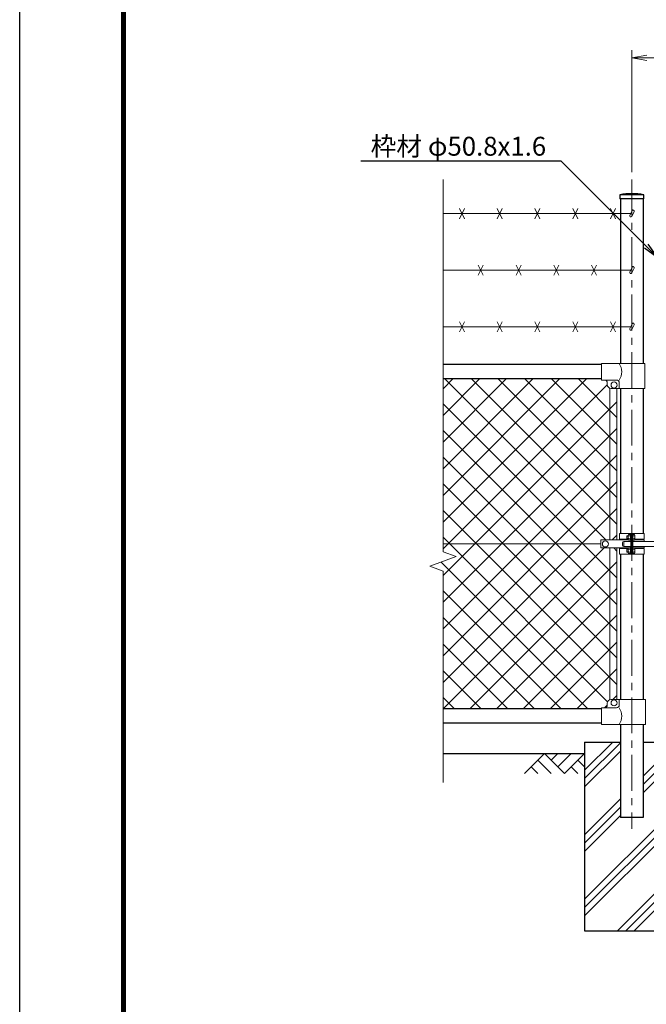
# Model space of a CAD drawing. Units: millimetres. Extents: x 8400 to 16800, y 0 to 5940.
# Drawn here: x 8400 to 10059, y 1987 to 4595 of the extents above; entities that cross this region are included whole.
import ezdxf
from ezdxf import colors
from ezdxf.entities.mleader import LeaderData, LeaderLine
from ezdxf.enums import TextEntityAlignment as Align
from ezdxf.math import Vec2, Vec3

# ---------------------------------------------------------------- set-up
doc = ezdxf.new("R2010")
doc.units = ezdxf.units.MM
doc.header["$LTSCALE"] = 3
doc.header["$MEASUREMENT"] = 0
doc.linetypes.add('CENTER', pattern=[50.8, 31.75, -6.35, 6.35, -6.35])
doc.layers.get('Defpoints').update_dxf_attribs({"color": 8})
for name, color, linetype in [('D-BGD', 7, 'Continuous'), ('D-STR1', 1, 'Continuous'), ('D-STR4', 7, 'Continuous'), ('D-TTL', 2, 'Continuous')]:
    doc.layers.add(name, color=color, linetype=linetype)
for name, color, linetype, lineweight in [('D-BMK', 2, 'CENTER', 13), ('D-DCR-HCH', 7, 'Continuous', 13), ('D-STR-DIM', 7, 'Continuous', 13), ('D-STR-TXT', 7, 'Continuous', 13), ('D-STR2', 7, 'Continuous', 13), ('D-STR3', 3, 'Continuous', 13)]:
    doc.layers.add(name, color=color, linetype=linetype, lineweight=lineweight)
doc.styles.add('ゴシック', font='txt')
doc.dimstyles.new('STYLE', dxfattribs={"dimscale": 20, "dimtxt": 2.5, "dimasz": 2, "dimexe": 1, "dimexo": 1, "dimgap": 0.8, "dimtad": 1, "dimdsep": 46, "dimtxsty": 'ゴシック', "dimblk": 'OPEN', "dimcen": 1e-08, "dimclrd": 256, "dimclre": 256, "dimclrt": 256, "dimadec": 0, "dimazin": 2, "dimtfac": 1, "dimtmove": 2, "dimatfit": 3, "dimldrblk": 'OPEN', "dimfxl": 0, "dimtolj": 1, "dimtzin": 0, "dimlwd": -1, "dimlwe": -1, "dimarcsym": 0})

# ---------------------------------------------------------------- blocks, each defined once
blk = doc.blocks.new('_Open')
at = {"color": 0, "linetype": 'ByBlock', "lineweight": -2}
for p, q in [((-1, 0.167), (0, 0)), ((-1, -0.167), (0, 0)), ((0, 0), (-1, 0))]:
    blk.add_line(p, q, dxfattribs=at)
blk = doc.blocks.new('*D21')
at = {"layer": 'D-STR-DIM'}
for p, q in [((10020.7, 4191.5), (10020.7, 4514)), ((11055.7, 4191.5), (11055.7, 4514)), ((10060.7, 4494), (11015.7, 4494))]:
    blk.add_line(p, q, dxfattribs=at)
at = {"layer": 'Defpoints', "color": 0}
for p in [(11055.7, 4494), (10020.7, 4171.5), (11055.7, 4171.5)]:
    blk.add_point(p, dxfattribs=at)
at = {"layer": 'D-STR-DIM', "xscale": 40, "yscale": 40, "zscale": 40, "rotation": 180}
blk.add_blockref('_Open', (10020.7, 4494), dxfattribs=at)
at = {"layer": 'D-STR-DIM', "xscale": 40, "yscale": 40, "zscale": 40}
blk.add_blockref('_Open', (11055.7, 4494), dxfattribs=at)
at = {"layer": 'D-STR-DIM', "insert": (10538.2, 4535), "char_height": 50, "attachment_point": 5, "style": 'ゴシック'}
blk.add_mtext('\\A1;1035', dxfattribs=at)

msp = doc.modelspace()

# ---------------------------------------------------------------- linework, layer by layer
at = {"layer": 'D-BGD'}
msp.add_line((9520.678, 2651.367), (9895.678, 2651.367), dxfattribs=at)
at = {"layer": 'D-BMK'}
msp.add_line((10020.678, 4171.524), (10020.678, 2451.367), dxfattribs=at)
at = {"layer": 'D-DCR-HCH'}
for p, q in [((9895.678, 2606.767), (9970.278, 2681.367)), ((9895.678, 2584.67), (9990.428, 2679.42)), ((10050.928, 2591.308), (10140.987, 2681.367)), ((10050.928, 2569.211), (10145.678, 2663.961)), ((9789.254, 2651.367), (9736.042, 2598.155)), ((9789.254, 2651.367), (9842.466, 2598.155)), ((9806.899, 2633.537), (9824.729, 2651.367)), ((9824.729, 2615.893), (9860.203, 2651.367)), ((9842.466, 2598.155), (9895.678, 2651.367)), ((9895.678, 2562.573), (9990.428, 2657.323)), ((10050.928, 2547.114), (10145.678, 2641.864)), ((9753.779, 2615.893), (9771.598, 2598.155)), ((9771.517, 2633.63), (9807.154, 2598.155)), ((9860.203, 2615.893), (9878.022, 2598.155)), ((9877.941, 2633.63), (9895.678, 2615.974)), ((9895.678, 2436.058), (9990.428, 2530.808)), ((9895.678, 2265.35), (10145.678, 2515.35)), ((9895.678, 2413.961), (9990.428, 2508.711)), ((9895.678, 2243.252), (10145.678, 2493.252)), ((9895.678, 2391.864), (9990.428, 2486.614)), ((9895.678, 2221.155), (10145.678, 2471.155)), ((9982.405, 2181.367), (10145.678, 2344.641)), ((10004.502, 2181.367), (10145.678, 2322.543)), ((10026.599, 2181.367), (10145.678, 2300.446))]:
    msp.add_line(p, q, dxfattribs=at)
at = {"layer": 'D-STR-DIM'}
for p, q in [((9520.678, 4171.524), (9520.678, 3185.594)), ((9555.917, 3172.767), (9520.678, 3185.594)), ((9485.439, 3147.115), (9555.917, 3172.767)), ((9520.678, 3134.29), (9485.439, 3147.115)), ((9520.678, 3134.29), (9520.678, 2574.062))]:
    msp.add_line(p, q, dxfattribs=at)
at = {"layer": 'D-STR1'}
for p, q in [((10052.128, 4131.367), (9989.228, 4131.367)), ((9989.228, 4131.367), (9989.228, 4120.367)), ((10052.128, 4120.367), (10052.128, 4131.367)), ((10052.128, 4120.367), (9989.228, 4120.367)), ((9990.428, 4120.367), (9990.428, 3684.367)), ((10050.928, 4120.367), (10050.928, 3684.367)), ((9940.678, 3681.367), (9520.678, 3681.367)), ((9940.678, 3643.367), (9520.678, 3643.367)), ((9990.428, 3618.367), (9990.428, 3233.867)), ((10050.928, 3618.367), (10050.928, 3233.867)), ((9990.428, 3218.867), (9990.428, 3216.867)), ((10050.928, 3218.867), (10050.928, 3216.867)), ((9990.428, 3195.868), (9990.428, 3193.867)), ((10050.928, 3195.868), (10050.928, 3193.867)), ((9990.428, 3178.867), (9990.428, 2794.367)), ((10050.928, 3178.867), (10050.928, 2794.367)), ((9940.678, 2769.367), (9520.678, 2769.367)), ((9940.678, 2731.367), (9520.678, 2731.367)), ((9990.428, 2728.367), (9990.428, 2481.367)), ((10050.928, 2728.367), (10050.928, 2481.367)), ((10050.928, 2481.367), (9990.428, 2481.367))]:
    msp.add_line(p, q, dxfattribs=at)
msp.add_arc((10020.678, 3968.017), 166.35, 79.102142, 100.897858, dxfattribs=at)
at = {"layer": 'D-STR2'}
for p, q in [((9520.678, 3263.914), (9900.132, 3643.367)), ((9520.678, 3334.625), (9829.421, 3643.367)), ((9520.678, 3405.335), (9758.71, 3643.367)), ((9520.678, 3476.046), (9688, 3643.367)), ((9520.678, 3546.757), (9617.289, 3643.367)), ((9520.678, 3617.467), (9546.578, 3643.367)), ((9520.678, 3193.203), (9955.679, 3628.205)), ((9951.947, 3216.867), (9525.447, 3643.367)), ((9981.178, 3258.347), (9596.157, 3643.367)), ((9981.178, 3329.057), (9666.868, 3643.367)), ((9981.178, 3399.768), (9737.579, 3643.367)), ((9981.178, 3470.479), (9808.289, 3643.367)), ((9981.178, 3541.189), (9879, 3643.367)), ((9520.678, 3122.493), (9981.178, 3582.993)), ((9981.178, 3116.925), (9520.678, 3577.425)), ((9520.678, 3051.782), (9981.178, 3512.282)), ((9981.178, 3046.215), (9520.678, 3506.715)), ((9520.678, 2981.071), (9981.178, 3441.571)), ((9981.178, 2975.504), (9520.678, 3436.004)), ((9520.678, 2910.36), (9981.178, 3370.86)), ((9981.178, 2904.793), (9520.678, 3365.293)), ((9520.678, 2839.65), (9981.178, 3300.15)), ((9981.178, 2834.083), (9520.678, 3294.583)), ((9956.415, 2788.135), (9520.678, 3223.872)), ((9968.606, 3216.867), (9981.178, 3229.439)), ((9521.106, 2769.367), (9947.607, 3195.868)), ((9981.178, 3187.636), (9972.946, 3195.868)), ((9904.472, 2769.367), (9515.707, 3158.132)), ((9591.817, 2769.367), (9981.178, 3158.728)), ((9833.761, 2769.367), (9520.678, 3082.451)), ((9662.528, 2769.367), (9981.178, 3088.018)), ((9763.05, 2769.367), (9520.678, 3011.74)), ((9733.238, 2769.367), (9981.178, 3017.307)), ((9692.34, 2769.367), (9520.678, 2941.029)), ((9803.949, 2769.367), (9980.649, 2946.067)), ((9621.629, 2769.367), (9520.678, 2870.318)), ((9874.66, 2769.367), (9981.178, 2875.886)), ((9550.918, 2769.367), (9520.678, 2799.608)), ((9970.37, 2794.367), (9981.178, 2805.175)), ((9948.37, 2772.367), (9955.678, 2779.675))]:
    msp.add_line(p, q, dxfattribs=at)
at = {"layer": 'D-STR3'}
for p, q in [((9520.678, 4081.367), (10017.368, 4081.367)), ((9577.386, 4094.784), (9563.97, 4067.951)), ((9577.386, 4067.951), (9563.97, 4094.784)), ((9677.386, 4094.784), (9663.97, 4067.951)), ((9677.386, 4067.951), (9663.97, 4094.784)), ((9777.386, 4094.784), (9763.97, 4067.951)), ((9777.386, 4067.951), (9763.97, 4094.784)), ((9877.386, 4094.784), (9863.97, 4067.951)), ((9877.386, 4067.951), (9863.97, 4094.784)), ((9977.386, 4094.784), (9963.97, 4067.951)), ((9977.386, 4067.951), (9963.97, 4094.784)), ((10021.112, 4089.397), (10015.161, 4076.636)), ((10026.55, 4086.861), (10020.599, 4074.1)), ((9627.386, 3944.784), (9613.97, 3917.951)), ((9627.386, 3917.951), (9613.97, 3944.784)), ((9727.386, 3944.784), (9713.97, 3917.951)), ((9727.386, 3917.951), (9713.97, 3944.784)), ((9827.386, 3944.784), (9813.97, 3917.951)), ((9827.386, 3917.951), (9813.97, 3944.784)), ((9927.386, 3944.784), (9913.97, 3917.951)), ((9927.386, 3917.951), (9913.97, 3944.784)), ((10021.112, 3939.397), (10015.161, 3926.636)), ((9520.678, 3931.367), (10017.368, 3931.367)), ((10026.55, 3936.861), (10020.599, 3924.1)), ((9577.386, 3794.784), (9563.97, 3767.951)), ((9577.386, 3767.951), (9563.97, 3794.784)), ((9677.386, 3794.784), (9663.97, 3767.951)), ((9677.386, 3767.951), (9663.97, 3794.784)), ((9777.386, 3794.784), (9763.97, 3767.951)), ((9777.386, 3767.951), (9763.97, 3794.784)), ((9877.386, 3794.784), (9863.97, 3767.951)), ((9877.386, 3767.951), (9863.97, 3794.784)), ((9977.386, 3794.784), (9963.97, 3767.951)), ((9977.386, 3767.951), (9963.97, 3794.784)), ((10021.112, 3789.397), (10015.161, 3776.636)), ((10026.55, 3786.861), (10020.599, 3774.1)), ((9520.678, 3781.367), (10017.368, 3781.367)), ((10055.378, 3684.367), (9940.678, 3684.367)), ((9940.678, 3640.367), (9940.678, 3684.367)), ((10055.378, 3618.367), (10055.378, 3684.367)), ((9980.278, 3640.367), (9940.678, 3640.367)), ((9955.678, 3628.367), (9955.678, 3633.367)), ((9987.278, 3618.367), (9987.278, 3633.367)), ((9962.178, 3619), (9962.178, 3216.867)), ((10055.378, 3618.367), (9965.678, 3618.367)), ((9981.178, 3618.367), (9981.178, 3216.867)), ((9938.682, 3195.868), (9938.682, 3216.867)), ((9938.682, 3216.867), (10011.567, 3216.867)), ((9988.128, 3233.867), (10053.228, 3233.867)), ((9988.128, 3233.867), (9988.128, 3218.867)), ((9988.128, 3218.867), (10011.278, 3218.867)), ((9996.078, 3209.867), (9996.078, 3202.867)), ((9999.078, 3212.867), (10018.378, 3212.867)), ((9999.078, 3212.867), (9999.078, 3199.867)), ((10006.978, 3227.19), (10007.655, 3227.867)), ((10006.978, 3227.19), (10006.978, 3220.544)), ((10011.278, 3227.19), (10006.978, 3227.19)), ((10006.978, 3220.544), (10007.655, 3219.867)), ((10011.278, 3220.544), (10006.978, 3220.544)), ((10011.278, 3227.867), (10007.655, 3227.867)), ((10007.655, 3227.867), (10007.655, 3219.867)), ((10011.278, 3219.867), (10007.655, 3219.867)), ((10011.278, 3229.689), (10011.278, 3218.088)), ((10016.778, 3231.367), (10011.878, 3231.367)), ((10016.778, 3227.867), (10011.878, 3227.867)), ((10016.778, 3219.867), (10011.878, 3219.867)), ((10016.778, 3216.367), (10011.878, 3216.367)), ((10018.378, 3232.367), (10016.778, 3232.367)), ((10016.778, 3232.367), (10016.778, 3215.367)), ((10018.378, 3215.367), (10016.778, 3215.367)), ((10018.378, 3233.867), (10018.378, 3178.867)), ((10020.678, 3233.867), (10020.678, 3178.867)), ((10022.978, 3233.867), (10022.978, 3178.867)), ((10022.978, 3232.767), (10022.978, 3214.967)), ((10022.978, 3231.367), (10027.878, 3231.367)), ((10022.978, 3227.867), (10027.878, 3227.867)), ((10022.978, 3219.867), (10027.878, 3219.867)), ((10022.978, 3216.367), (10027.878, 3216.367)), ((10022.978, 3212.867), (10151.328, 3212.867)), ((10028.189, 3216.867), (10053.478, 3216.867)), ((10028.478, 3229.689), (10028.478, 3218.088)), ((10028.478, 3218.867), (10053.228, 3218.867)), ((10053.228, 3233.867), (10053.228, 3218.867)), ((10053.478, 3212.867), (10053.478, 3216.867)), ((9938.682, 3206.367), (9520.678, 3206.367)), ((9938.682, 3195.868), (10011.567, 3195.868)), ((9962.178, 3195.868), (9962.178, 2793.735)), ((9981.178, 3195.868), (9981.178, 2794.367)), ((9988.128, 3193.867), (10011.278, 3193.867)), ((9988.128, 3178.867), (9988.128, 3193.867)), ((9999.078, 3199.867), (10018.378, 3199.867)), ((10006.978, 3192.19), (10007.655, 3192.867)), ((10011.278, 3192.19), (10006.978, 3192.19)), ((10006.978, 3185.544), (10006.978, 3192.19)), ((10011.278, 3185.544), (10006.978, 3185.544)), ((10006.978, 3185.544), (10007.655, 3184.867)), ((10007.655, 3184.867), (10007.655, 3192.867)), ((10011.278, 3192.867), (10007.655, 3192.867)), ((10011.278, 3184.867), (10007.655, 3184.867)), ((10011.278, 3183.046), (10011.278, 3194.647)), ((10016.778, 3196.367), (10011.878, 3196.367)), ((10016.778, 3192.867), (10011.878, 3192.867)), ((10016.778, 3184.867), (10011.878, 3184.867)), ((10016.778, 3180.367), (10016.778, 3197.367)), ((10018.378, 3197.367), (10016.778, 3197.367)), ((10022.978, 3199.867), (10151.328, 3199.867)), ((10022.978, 3196.367), (10027.878, 3196.367)), ((10022.978, 3192.867), (10027.878, 3192.867)), ((10022.978, 3184.867), (10027.878, 3184.867)), ((10028.19, 3195.868), (10053.478, 3195.868)), ((10028.378, 3193.867), (10053.228, 3193.867)), ((10028.478, 3194.689), (10028.478, 3183.088)), ((10053.228, 3178.867), (10053.228, 3193.867)), ((10053.478, 3195.868), (10053.478, 3199.867)), ((9988.128, 3178.867), (10053.228, 3178.867)), ((10016.778, 3181.367), (10011.878, 3181.367)), ((10018.378, 3180.367), (10016.778, 3180.367)), ((10022.978, 3181.367), (10027.878, 3181.367)), ((10056.378, 2794.367), (9965.678, 2794.367)), ((9987.278, 2794.367), (9987.278, 2779.367)), ((10056.378, 2794.367), (10056.378, 2728.367)), ((9980.278, 2772.367), (9940.678, 2772.367)), ((9940.678, 2772.367), (9940.678, 2728.367)), ((9955.678, 2784.367), (9955.678, 2779.367)), ((10056.378, 2728.367), (9940.678, 2728.367))]:
    msp.add_line(p, q, dxfattribs=at)
for centre in [(9973.678, 3627.367), (9950.681, 3206.368), (9973.678, 2785.367)]:
    msp.add_circle(centre, 8, dxfattribs=at)
for centre, radius, start, end in [((10017.88, 4075.368), 3, 154.99707, 334.995238), ((10023.831, 4088.129), 3, 334.995238, 154.99707), ((10023.831, 3938.129), 3, 334.995238, 154.99707), ((10017.88, 3925.368), 3, 154.99707, 334.995238), ((10023.831, 3788.129), 3, 334.995238, 154.99707), ((10017.88, 3775.368), 3, 154.99707, 334.995238), ((9953.063, 3662.367), 40.678, 327.259645, 32.740355), ((9948.678, 3633.367), 7, 0, 90), ((9965.678, 3628.367), 10, 180, 270), ((9980.278, 3633.367), 7, 0, 90), ((9999.078, 3209.867), 3, 90, 180), ((10014.126, 3229.617), 2.849, 142.098506, 217.901494), ((10024.911, 3223.867), 13.633, 162.938469, 197.061531), ((10014.129, 3218.117), 2.852, 142.141714, 217.858286), ((10025.63, 3229.617), 2.849, 322.098506, 37.901494), ((10014.845, 3223.867), 13.633, 342.938469, 17.061531), ((10025.627, 3218.117), 2.852, 322.141714, 37.858286), ((9999.078, 3202.867), 3, 180, 270), ((10014.126, 3183.117), 2.849, 142.098506, 217.901494), ((10014.129, 3194.617), 2.852, 142.141714, 217.858286), ((10024.911, 3188.867), 13.633, 162.938469, 197.061531), ((10025.63, 3194.617), 2.849, 322.098506, 37.901494), ((10014.845, 3188.867), 13.633, 342.938469, 17.061531), ((10025.627, 3183.117), 2.852, 322.141714, 37.858286), ((9965.678, 2784.367), 10, 90, 180), ((9948.678, 2779.367), 7, 270, 0), ((9980.278, 2779.367), 7, 270, 0), ((9953.063, 2750.367), 40.678, 327.259645, 32.740355)]:
    msp.add_arc(centre, radius, start, end, dxfattribs=at)
at = {"layer": 'D-STR4'}
for p, q in [((9895.678, 2681.367), (9895.678, 2181.367)), ((9895.678, 2681.367), (9990.428, 2681.367)), ((10050.928, 2681.367), (10145.678, 2681.367)), ((9895.678, 2181.367), (10145.678, 2181.367))]:
    msp.add_line(p, q, dxfattribs=at)
at = {"layer": 'D-TTL'}
msp.add_lwpolyline([(8400, 5940), (16800, 5940), (16800, 0), (8400, 0)], close=True, dxfattribs=at)
at = {"layer": 'D-TTL', "color": 7}
for points in [[(8670, 5720), (16530, 5720), (16530, 220), (8670, 220)], [(8672.5, 5717.5), (16527.5, 5717.5), (16527.5, 222.5), (8672.5, 222.5)], [(8675, 5715), (16525, 5715), (16525, 225), (8675, 225)], [(8677.5, 5712.5), (16522.5, 5712.5), (16522.5, 227.5), (8677.5, 227.5)], [(8680, 5710), (16520, 5710), (16520, 230), (8680, 230)]]:
    msp.add_lwpolyline(points, close=True, dxfattribs=at)

# ---------------------------------------------------------------- texts
at = {"layer": 'D-STR-TXT', "style": 'ゴシック'}
msp.add_text('枠材 φ50.8x1.6', height=50, dxfattribs=at).set_placement((9561.369, 4253.343), align=Align.MIDDLE)

# ---------------------------------------------------------------- dimensions: what is measured, and where the dimension line sits
at = {"layer": 'D-STR-DIM'}
dim = msp.add_linear_dim(base=(11055.678, 4494.033), p1=(10020.678, 4171.524), p2=(11055.678, 4171.524), dimstyle='STYLE', dxfattribs=at)
dim.commit()
dim.dimension.update_dxf_attribs({"geometry": '*D21', "text_midpoint": (10538.178, 4535.033)})

# ---------------------------------------------------------------- leaders
at = {"layer": 'D-STR-TXT'}
ml = msp.add_multileader_mtext('Standard', dxfattribs=at)
ml.set_content('', color=256)
ml.set_leader_properties()
ml.set_arrow_properties(name='OPEN')
ml.build(insert=Vec2(0, 0))
ml.multileader.update_dxf_attribs({"text_right_attachment_type": 6, "dogleg_length": 0.36, "arrow_head_size": 40, "scale": 20})
ctx = ml.context
ctx.base_point, ctx.scale, ctx.char_height, ctx.arrow_head_size, ctx.landing_gap_size, ctx.plane_origin = Vec3(9300.971, 4221.905), 20, 3.6, 40, 1.8, Vec3(10086.79, 3967.156)
ctx.right_attachment, ctx.text_align_type = 6, 2
notes = []
notes.append((ctx, [(0, (1, 1, 0), (9311.771, 4220.105), (-1, 0), 7.2, [(0, [(10086.79, 3967.156), (9833.841, 4220.105)], 0, [])])]))
ctx.mtext.insert, ctx.mtext.alignment, ctx.mtext.flow_direction = Vec3(9302.771, 4223.705), 3, 5
for ctx, leaders in notes:
    for number, flags, end, landing, length, lines in leaders:
        leader = LeaderData()
        leader.index, (leader.has_last_leader_line, leader.has_dogleg_vector, leader.attachment_direction) = number, flags
        leader.last_leader_point, leader.dogleg_vector, leader.dogleg_length = Vec3(end), Vec3(landing), length
        for number, points, colour, breaks in lines:
            line = LeaderLine()
            line.index, line.vertices, line.color, line.breaks = number, Vec3.list(points), colors.encode_raw_color(colour), breaks
            leader.lines.append(line)
        ctx.leaders.append(leader)

doc.saveas('drawing.dxf')
